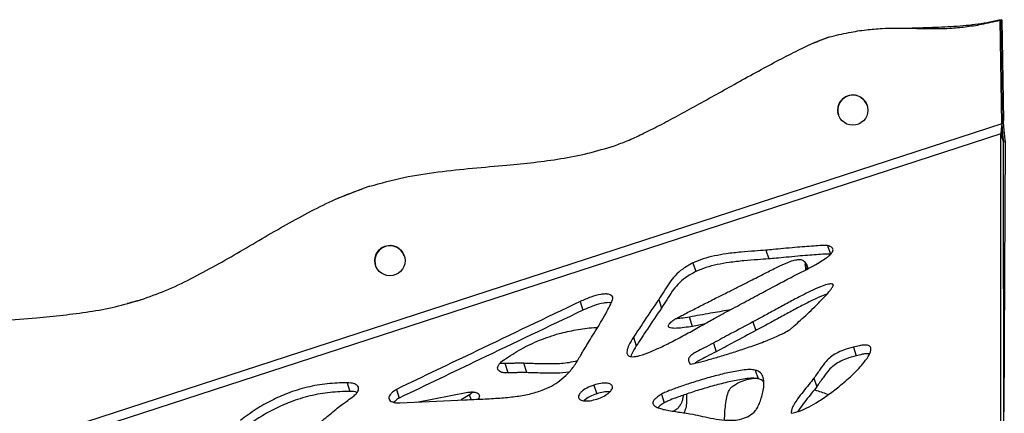
# Model space of a CAD drawing. Units: millimetres. Extents: x -517 to 774, y -1388 to 2864.
# Drawn here: x -180 to 128, y 2741 to 2864 of the extents above; entities that cross this region are included whole.
import ezdxf

# ---------------------------------------------------------------- set-up
doc = ezdxf.new("R2010")
doc.units = ezdxf.units.MM

msp = doc.modelspace()

# ---------------------------------------------------------------- linework, layer by layer
at = {"color": 7, "linetype": 'Continuous'}
for p, q in [((126.8, 2831.1), (126.23, 2863.46)), ((126.23, 2863.46), (126.24, 2863.44)), ((126.24, 2863.44), (126.8, 2831.08)), ((127.28, 2832.14), (126.73, 2863.6)), ((126.73, 2863.6), (126.73, 2863.58)), ((126.73, 2863.58), (127.28, 2832.12)), ((72.81, 2858.19), (67.8, 2856.23)), ((75.74, 2833.89), (75.57, 2834.62)), ((126.8, 2831.05), (-244.14, 2710.53)), ((126.8, 2831.05), (126.54, 2829.36)), ((126.8, 2831.05), (126.8, 2831.1)), ((126.8, 2831.08), (126.8, 2831.1)), ((126.8, 2831.05), (126.8, 2831.04)), ((126.8, 2831.04), (127.02, 2827.89)), ((127.28, 2832.14), (127.28, 2832.12)), ((127.28, 2832.12), (127.28, 2832.1)), ((126.43, 2827.96), (-242.03, 2708.24)), ((126.54, 2829.36), (126.43, 2827.96)), ((126.65, 2463.28), (126.43, 2827.96)), ((126.43, 2827.96), (127.31, 2825.26)), ((126.54, 2829.36), (127.02, 2827.89)), ((127.02, 2827.89), (127.31, 2825.26)), ((127.53, 2460.58), (127.31, 2825.26)), ((127.83, 2825.84), (127.36, 2741.24)), ((-70.66, 2811.59), (-72.78, 2810.9)), ((-72.95, 2810.83), (-81.51, 2807.45)), ((72.33, 2793.07), (73.21, 2790.37)), ((-59.92, 2789.91), (-59.89, 2789.82)), ((53.06, 2791.64), (53.94, 2788.94)), ((-68.87, 2786.9), (-69.03, 2787.56)), ((30.28, 2787.68), (31.16, 2784.98)), ((65.24, 2787.98), (65.32, 2787.31)), ((65.32, 2787.31), (65.48, 2785.49)), ((-4.95, 2775.62), (-4.07, 2772.92)), ((19.59, 2776.3), (20.47, 2773.6)), ((30.11, 2767.89), (29.16, 2770.79)), ((33.7, 2768.52), (30.11, 2767.89)), ((49, 2769.28), (49.88, 2766.58)), ((11.71, 2764.51), (12.59, 2761.81)), ((36.69, 2762.68), (37.56, 2759.98)), ((80.39, 2761.38), (81.27, 2758.68)), ((-27.42, 2753.34), (-28.36, 2756.25)), ((-21.63, 2753.44), (-22.58, 2756.35)), ((49.75, 2754.25), (50.63, 2751.55)), ((-77.76, 2750.28), (-76.89, 2747.57)), ((68.07, 2751.72), (68.95, 2749.02)), ((-62.33, 2748.22), (-61.45, 2745.52)), ((-55.97, 2744.24), (-40.07, 2747.35)), ((-0.65, 2749.57), (0.23, 2746.87)), ((-39.5, 2746.54), (-42.1, 2744.91)), ((-39.02, 2745.05), (-39.5, 2746.54)), ((20.45, 2746.74), (21.33, 2744.03))]:
    msp.add_line(p, q, dxfattribs=at)
at = {"color": 8, "linetype": 'Continuous'}
for p, q in [((126.79, 2831.96), (127.28, 2832.12)), ((127.27, 2825.66), (127.83, 2825.84)), ((65.85, 2785.68), (65.32, 2787.31)), ((73.93, 2781.05), (74.06, 2780.64))]:
    msp.add_line(p, q, dxfattribs=at)
at = {"color": 7, "linetype": 'Continuous', "flags": 128}
for points in [[(84.39, 2837.58), (84.48, 2837.4), (84.72, 2836.8)], [(-61.26, 2743.99), (-49.88, 2744.54), (-40.99, 2744.97)]]:
    msp.add_lwpolyline(points, dxfattribs=at)
at = {"color": 7, "linetype": 'Continuous'}
for centre in [(80.22, 2835.38), (-64.39, 2788.39)]:
    msp.add_circle(centre, 4.72, dxfattribs=at)
for centre, start, end in [((80.22, 2835.36), 72.0057, 197.9996), ((80.22, 2835.36), 18.0004, 197.9996), ((80.22, 2835.36), 21.9721, 72.006), ((-64.39, 2788.37), 72.0057, 197.9996), ((-64.39, 2788.37), 18.0004, 197.9996), ((-64.38, 2788.36), 86.2346, 171.7649), ((-64.39, 2788.37), 18.0001, 72.006)]:
    msp.add_arc(centre, 4.72, start, end, dxfattribs=at)
for points, knots in [([(72.8, 2858.2), (74.86, 2858.7), (78.71, 2859.63), (84.24, 2860.48), (89.21, 2860.91), (93.77, 2861.02), (98.1, 2860.95), (102.27, 2860.83), (106.45, 2860.79), (110.78, 2860.92), (115.48, 2861.35), (120.69, 2862.15), (124.31, 2863), (126.23, 2863.46)], [0, 0, 0, 0, 0.117717, 0.220248, 0.311465, 0.395005, 0.474219, 0.552222, 0.627381, 0.706793, 0.793295, 0.889949, 1, 1, 1, 1]), ([(126.73, 2863.6), (124.29, 2863.08), (119.37, 2862.04), (111.8, 2861.39), (104.93, 2861.09), (100.59, 2860.98), (98.8, 2860.93)], [0, 0, 0, 0, 0.266087, 0.536071, 0.809427, 1, 1, 1, 1]), ([(5.78, 2824.28), (7.1, 2824.76), (10.04, 2825.84), (14.65, 2828.01), (19.88, 2830.63), (25.56, 2833.65), (31.56, 2836.94), (37.74, 2840.37), (44.15, 2843.95), (50.63, 2847.53), (57.01, 2850.97), (62.88, 2853.96), (68.05, 2856.45), (71.33, 2857.66), (72.8, 2858.2)], [0, 0, 0, 0, 0.056162, 0.124629, 0.203204, 0.289564, 0.381335, 0.476119, 0.571506, 0.674249, 0.771604, 0.860397, 0.937515, 1, 1, 1, 1]), ([(-70.66, 2811.59), (-67.13, 2812.58), (-60.11, 2814.54), (-49.33, 2816.18), (-38.58, 2817.29), (-28.6, 2818.11), (-19.39, 2819.02), (-10.95, 2820.17), (-2.51, 2821.78), (3, 2823.44), (5.78, 2824.28)], [0, 0, 0, 0, 0.141711, 0.281377, 0.420367, 0.559223, 0.668395, 0.777858, 0.888093, 1, 1, 1, 1]), ([(-142.26, 2776.18), (-139.63, 2777.1), (-134.31, 2778.98), (-126.56, 2782.69), (-118.81, 2786.84), (-111.09, 2791.3), (-103.42, 2795.83), (-95.79, 2800.25), (-88.19, 2804.36), (-80.58, 2808.05), (-75.35, 2809.96), (-72.78, 2810.9)], [0, 0, 0, 0, 0.1071668, 0.2175906, 0.3307494, 0.4457117, 0.561321, 0.6743055, 0.7856233, 0.8943687, 1, 1, 1, 1]), ([(72.33, 2793.07), (72.24, 2793.09), (71.99, 2793.12), (71.4, 2793.13), (70.07, 2793.1), (67.93, 2792.96), (65.12, 2792.75), (61.96, 2792.47), (58.68, 2792.17), (55.65, 2791.88), (53.83, 2791.71), (53.06, 2791.64)], [0, 0, 0, 0, 0.016034, 0.040332, 0.093626, 0.226032, 0.37203, 0.530602, 0.717527, 0.881404, 1, 1, 1, 1]), ([(59.61, 2782.51), (60.49, 2782.96), (62.44, 2783.95), (65.5, 2785.47), (68.31, 2786.97), (70.59, 2788.33), (72.12, 2789.38), (73.21, 2790.3), (73.85, 2791.06), (74.1, 2791.75), (73.94, 2792.26), (73.55, 2792.62), (73.02, 2792.89), (72.57, 2793.01), (72.33, 2793.07)], [0, 0, 0, 0, 0.142574, 0.314434, 0.492853, 0.603512, 0.701676, 0.767016, 0.820893, 0.859789, 0.897106, 0.925366, 0.959044, 1, 1, 1, 1]), ([(53.06, 2791.64), (51.91, 2791.56), (49.34, 2791.37), (45.22, 2791.07), (41.01, 2790.61), (37.04, 2789.91), (33.5, 2789.05), (31.33, 2788.13), (30.28, 2787.68)], [0, 0, 0, 0, 0.151368, 0.336956, 0.539498, 0.700135, 0.85499, 1, 1, 1, 1]), ([(73.21, 2790.37), (73.11, 2790.38), (72.87, 2790.42), (72.28, 2790.43), (70.94, 2790.4), (68.81, 2790.26), (66, 2790.04), (62.84, 2789.77), (59.55, 2789.46), (56.53, 2789.17), (54.71, 2789.01), (53.94, 2788.94)], [0, 0, 0, 0, 0.0160338, 0.0403321, 0.0936257, 0.2260319, 0.3720304, 0.5306016, 0.7175272, 0.8814039, 1, 1, 1, 1]), ([(30.28, 2787.68), (29.18, 2787.08), (27.09, 2785.95), (24.67, 2783.77), (22.79, 2781.42), (21.27, 2778.9), (20.15, 2777.16), (19.59, 2776.3)], [0, 0, 0, 0, 0.2150019, 0.4053191, 0.5856044, 0.7940617, 1, 1, 1, 1]), ([(53.94, 2788.94), (52.79, 2788.86), (50.22, 2788.67), (46.1, 2788.37), (41.89, 2787.9), (37.92, 2787.21), (34.38, 2786.35), (32.21, 2785.43), (31.16, 2784.98)], [0, 0, 0, 0, 0.151368, 0.336956, 0.539498, 0.700135, 0.85499, 1, 1, 1, 1]), ([(48.18, 2782.09), (49.72, 2782.88), (52.53, 2784.31), (56.34, 2786.25), (59.24, 2787.61), (61.41, 2788.43), (63, 2788.79), (64.35, 2788.72), (65.25, 2788.13), (65.79, 2787.2), (66.04, 2786.4), (66.09, 2785.9), (66.1, 2785.82)], [0, 0, 0, 0, 0.228297, 0.416026, 0.563655, 0.649307, 0.716572, 0.772984, 0.832293, 0.898787, 0.984715, 1, 1, 1, 1]), ([(31.16, 2784.98), (30.05, 2784.38), (27.97, 2783.25), (25.55, 2781.07), (23.67, 2778.72), (22.15, 2776.2), (21.03, 2774.46), (20.47, 2773.6)], [0, 0, 0, 0, 0.215002, 0.405319, 0.585604, 0.794062, 1, 1, 1, 1]), ([(24.32, 2769.92), (24.42, 2769.99), (24.67, 2770.14), (25.35, 2770.51), (26.42, 2771.08), (27.93, 2771.86), (30.26, 2773.05), (33.43, 2774.66), (37.17, 2776.56), (40.74, 2778.35), (43.82, 2779.9), (46.26, 2781.12), (47.64, 2781.82), (48.18, 2782.09)], [0, 0, 0, 0, 0.0139186, 0.0338177, 0.0866372, 0.1497351, 0.2248652, 0.3798758, 0.5475573, 0.6945515, 0.8267779, 0.9325046, 1, 1, 1, 1]), ([(39.96, 2772), (41.83, 2772.99), (45.53, 2774.95), (52.05, 2778.49), (56.74, 2780.98), (59.61, 2782.51)], [0, 0, 0, 0, 0.285115, 0.56257, 1, 1, 1, 1]), ([(73.93, 2781.05), (73.79, 2781.09), (73.48, 2781.17), (72.89, 2781.1), (71.73, 2780.85), (69.72, 2780.11), (66.81, 2778.78), (63.36, 2777.03), (59.65, 2775.05), (55.91, 2773.01), (52.37, 2771.06), (50.08, 2769.85), (49, 2769.28)], [0, 0, 0, 0, 0.017097, 0.038061, 0.06387, 0.144137, 0.264357, 0.406912, 0.561958, 0.719334, 0.868772, 1, 1, 1, 1]), ([(60.61, 2766.94), (60.79, 2767.09), (61.24, 2767.45), (62.33, 2768.41), (63.96, 2769.87), (66.1, 2771.84), (68.41, 2774.04), (70.68, 2776.31), (72.4, 2778.17), (73.43, 2779.46), (73.86, 2780.1), (74.05, 2780.52), (74.1, 2780.74), (74.09, 2780.89), (74.03, 2780.99), (73.96, 2781.03), (73.93, 2781.05)], [0, 0, 0, 0, 0.033663, 0.08384, 0.213283, 0.357861, 0.514654, 0.689255, 0.839883, 0.899881, 0.946619, 0.964552, 0.978867, 0.986655, 0.993468, 1, 1, 1, 1]), ([(5.23, 2776.95), (5.1, 2777.17), (4.85, 2777.62), (3.93, 2777.96), (2.8, 2778.02), (0.91, 2777.79), (-1.76, 2777.03), (-3.84, 2776.11), (-4.95, 2775.62)], [0, 0, 0, 0, 0.0931849, 0.1843298, 0.2866275, 0.4049391, 0.6851373, 1, 1, 1, 1]), ([(72.1, 2777.91), (71.72, 2777.78), (70.27, 2777.3), (67.7, 2776.06), (64.23, 2774.34), (60.53, 2772.35), (56.79, 2770.31), (53.25, 2768.36), (50.95, 2767.15), (49.88, 2766.58)], [0, 0, 0, 0, 0.0474736, 0.1812713, 0.3399277, 0.5124845, 0.6876349, 0.8539512, 1, 1, 1, 1]), ([(-216.42, 2764.23), (-213.06, 2765.18), (-206.33, 2767.09), (-195.9, 2768.65), (-185.38, 2769.72), (-175.56, 2770.5), (-166.51, 2771.35), (-158.29, 2772.41), (-150.16, 2773.87), (-144.89, 2775.41), (-142.26, 2776.18)], [0, 0, 0, 0, 0.138952, 0.278618, 0.41931, 0.560484, 0.67119, 0.781332, 0.890825, 1, 1, 1, 1]), ([(-142.25, 2776.16), (-143.6, 2775.75), (-144.98, 2775.33), (-146.4, 2775.05), (-146.44, 2775.04)], [0, 0, 0, 0, 0.974237, 1, 1, 1, 1]), ([(-4.95, 2775.62), (-15.72, 2770.49), (-34.86, 2761.37), (-53.98, 2752.22), (-62.33, 2748.22)], [0, 0, 0, 0, 0.563197, 1, 1, 1, 1]), ([(-4.76, 2758.93), (-4.51, 2759.35), (-3.89, 2760.42), (-2.73, 2762.26), (-1.31, 2764.56), (0.26, 2767.11), (1.87, 2769.78), (3.35, 2772.36), (4.5, 2774.54), (5.09, 2775.93), (5.27, 2776.65), (5.24, 2776.86), (5.23, 2776.95)], [0, 0, 0, 0, 0.070446, 0.177537, 0.309896, 0.456133, 0.604867, 0.757825, 0.885125, 0.964449, 0.985297, 1, 1, 1, 1]), ([(4.75, 2775.21), (4.41, 2775.25), (3.66, 2775.33), (1.78, 2775.08), (-0.88, 2774.33), (-2.96, 2773.41), (-4.07, 2772.92)], [0, 0, 0, 0, 0.118092, 0.264355, 0.610751, 1, 1, 1, 1]), ([(19.59, 2776.3), (18.11, 2774.1), (15.45, 2770.18), (12.86, 2766.24), (11.71, 2764.51)], [0, 0, 0, 0, 0.559351, 1, 1, 1, 1]), ([(-4.07, 2772.92), (-14.85, 2767.79), (-33.98, 2758.67), (-53.1, 2749.52), (-61.45, 2745.52)], [0, 0, 0, 0, 0.563197, 1, 1, 1, 1]), ([(11.71, 2764.51), (11.2, 2763.68), (10.34, 2762.27), (9.69, 2760.58), (9.64, 2759.59), (9.79, 2759.07), (10.12, 2758.7), (10.68, 2758.45), (11.48, 2758.38), (12.5, 2758.5), (14.39, 2758.94), (17.12, 2759.96), (20.69, 2761.57), (24.62, 2763.55), (28.8, 2765.79), (32.96, 2768.1), (36.64, 2770.19), (38.94, 2771.44), (39.96, 2772)], [0, 0, 0, 0, 0.083296, 0.141371, 0.16276, 0.180414, 0.195871, 0.21096, 0.231752, 0.256354, 0.28543, 0.371065, 0.464308, 0.567777, 0.690229, 0.8092, 0.915524, 1, 1, 1, 1]), ([(20.47, 2773.6), (18.98, 2771.4), (16.33, 2767.48), (13.74, 2763.54), (12.59, 2761.81)], [0, 0, 0, 0, 0.559351, 1, 1, 1, 1]), ([(41.86, 2773.01), (41.75, 2772.99), (39.71, 2772.64), (35.48, 2771.91), (31.36, 2771.18), (29.16, 2770.79)], [0, 0, 0, 0, 0.026845, 0.481004, 1, 1, 1, 1]), ([(30.11, 2767.89), (29.26, 2767.75), (27.59, 2767.47), (25.3, 2767.25), (23.61, 2767.25), (22.81, 2767.55), (22.61, 2767.8), (22.57, 2768.02), (22.64, 2768.29), (22.83, 2768.59), (23.33, 2769.17), (23.89, 2769.6), (24.32, 2769.92)], [0, 0, 0, 0, 0.224458, 0.443111, 0.61609, 0.679716, 0.708065, 0.736795, 0.768621, 0.806327, 0.852036, 1, 1, 1, 1]), ([(29.16, 2770.79), (28.32, 2770.65), (26.87, 2770.39), (25.45, 2770.28), (24.85, 2770.24)], [0, 0, 0, 0, 0.58548, 1, 1, 1, 1]), ([(49, 2769.28), (46.73, 2768.06), (42.62, 2765.85), (38.51, 2763.66), (36.69, 2762.68)], [0, 0, 0, 0, 0.555247, 1, 1, 1, 1]), ([(-28.62, 2757.56), (-26.9, 2758.68), (-23.49, 2760.91), (-17.69, 2763.65), (-11.9, 2765.63), (-6.18, 2766.87), (-2.13, 2767.46), (0.1, 2767.53), (0.51, 2767.54)], [0, 0, 0, 0, 0.202265, 0.403077, 0.608346, 0.777755, 0.958709, 1, 1, 1, 1]), ([(29.43, 2756.08), (30.25, 2756.25), (32.2, 2756.65), (35.45, 2757.54), (39.32, 2758.66), (43.52, 2759.98), (47.94, 2761.46), (52.26, 2763.01), (55.94, 2764.51), (58.72, 2765.75), (60.04, 2766.59), (60.61, 2766.94)], [0, 0, 0, 0, 0.076339, 0.180516, 0.304409, 0.439787, 0.578408, 0.72484, 0.854486, 0.937824, 1, 1, 1, 1]), ([(49.88, 2766.58), (47.6, 2765.36), (43.5, 2763.15), (39.39, 2760.95), (37.56, 2759.98)], [0, 0, 0, 0, 0.555247, 1, 1, 1, 1]), ([(36.69, 2762.68), (35.71, 2762.17), (33.94, 2761.26), (31.73, 2760.16), (30.25, 2759.27), (29.35, 2758.55), (28.9, 2757.84), (28.86, 2757.21), (29.04, 2756.64), (29.29, 2756.28), (29.43, 2756.08)], [0, 0, 0, 0, 0.274486, 0.495678, 0.613078, 0.70895, 0.792391, 0.850451, 0.917847, 1, 1, 1, 1]), ([(12.59, 2761.81), (12.04, 2760.98), (11.32, 2759.88), (10.97, 2758.75), (10.89, 2758.47)], [0, 0, 0, 0, 0.756865, 1, 1, 1, 1]), ([(37.56, 2759.98), (36.58, 2759.47), (34.81, 2758.56), (32.64, 2757.44), (31.38, 2756.77), (31.01, 2756.44), (30.97, 2756.41)], [0, 0, 0, 0, 0.439095, 0.792936, 0.98074, 1, 1, 1, 1]), ([(60.98, 2740.8), (61.74, 2740.95), (63.45, 2741.28), (66.06, 2742.48), (69.1, 2744.16), (72.43, 2746.39), (76.2, 2749.25), (79.91, 2752.48), (83.01, 2755.66), (85, 2758.27), (85.86, 2759.96), (85.92, 2760.96), (85.76, 2761.43), (85.39, 2761.79), (84.71, 2762.04), (83.64, 2762.08), (82.13, 2761.86), (81.02, 2761.55), (80.39, 2761.38)], [0, 0, 0, 0, 0.0552594, 0.1232626, 0.2026342, 0.3067673, 0.4168731, 0.5558564, 0.6816072, 0.7632357, 0.8248584, 0.8430879, 0.859252, 0.8746772, 0.8912339, 0.9181907, 0.9537355, 1, 1, 1, 1]), ([(80.39, 2761.38), (79.37, 2761.11), (77.53, 2760.61), (75.11, 2759.55), (73.25, 2758.33), (71.54, 2756.67), (69.96, 2754.42), (68.73, 2752.66), (68.07, 2751.72)], [0, 0, 0, 0, 0.1804277, 0.3258165, 0.4511867, 0.5705643, 0.7692804, 1, 1, 1, 1]), ([(85.39, 2759.29), (85.14, 2759.32), (84.42, 2759.39), (83, 2759.15), (81.9, 2758.85), (81.27, 2758.68)], [0, 0, 0, 0, 0.190785, 0.542375, 1, 1, 1, 1]), ([(-40.99, 2744.97), (-39.09, 2745.04), (-35.46, 2745.19), (-30.22, 2745.47), (-25.38, 2745.91), (-20.92, 2746.66), (-17.09, 2747.76), (-13.87, 2749.21), (-11.16, 2750.94), (-8.72, 2753.14), (-6.51, 2755.84), (-5.37, 2757.85), (-4.76, 2758.93)], [0, 0, 0, 0, 0.136163, 0.261631, 0.376341, 0.480989, 0.577774, 0.651249, 0.726043, 0.806285, 0.896277, 1, 1, 1, 1]), ([(-30.71, 2754.56), (-30.73, 2754.8), (-30.78, 2755.31), (-30.11, 2756.42), (-29.21, 2757.1), (-28.62, 2757.56)], [0, 0, 0, 0, 0.236255, 0.493858, 1, 1, 1, 1]), ([(-28.36, 2756.25), (-28.86, 2756.24), (-29.43, 2756.22), (-29.9, 2756.36), (-29.95, 2756.37)], [0, 0, 0, 0, 0.87963, 1, 1, 1, 1]), ([(-22.58, 2756.35), (-23.24, 2756.36), (-24.41, 2756.38), (-26.35, 2756.31), (-27.61, 2756.27), (-28.36, 2756.25)], [0, 0, 0, 0, 0.3496327, 0.6086284, 1, 1, 1, 1]), ([(-5.88, 2757.09), (-6.74, 2756.89), (-9.19, 2756.32), (-13.26, 2756.12), (-17.91, 2756.19), (-21.03, 2756.3), (-22.58, 2756.35)], [0, 0, 0, 0, 0.151746, 0.428318, 0.71665, 1, 1, 1, 1]), ([(81.27, 2758.68), (80.25, 2758.4), (78.41, 2757.91), (75.99, 2756.85), (74.13, 2755.63), (72.42, 2753.97), (70.84, 2751.72), (69.61, 2749.96), (68.95, 2749.02)], [0, 0, 0, 0, 0.180428, 0.325817, 0.451187, 0.570564, 0.76928, 1, 1, 1, 1]), ([(-27.42, 2753.34), (-27.9, 2753.35), (-28.79, 2753.37), (-29.81, 2753.63), (-30.47, 2754.04), (-30.63, 2754.39), (-30.71, 2754.56)], [0, 0, 0, 0, 0.337563, 0.617227, 0.811254, 1, 1, 1, 1]), ([(-21.63, 2753.44), (-22.3, 2753.45), (-23.46, 2753.47), (-25.4, 2753.41), (-26.66, 2753.37), (-27.42, 2753.34)], [0, 0, 0, 0, 0.349633, 0.608628, 1, 1, 1, 1]), ([(-8.5, 2753.56), (-9.75, 2753.44), (-12.63, 2753.16), (-16.97, 2753.3), (-20.09, 2753.4), (-21.63, 2753.44)], [0, 0, 0, 0, 0.277681, 0.641988, 1, 1, 1, 1]), ([(49.75, 2754.25), (49.19, 2754.32), (47.89, 2754.46), (44.97, 2754.13), (41.16, 2753.42), (36.57, 2752.27), (32.05, 2750.96), (27.81, 2749.62), (24.42, 2748.41), (22.01, 2747.51), (20.89, 2746.95), (20.45, 2746.74)], [0, 0, 0, 0, 0.060202, 0.138043, 0.289183, 0.442591, 0.600304, 0.749274, 0.876294, 0.952102, 1, 1, 1, 1]), ([(49.84, 2741.58), (49.96, 2741.74), (50.22, 2742.1), (50.67, 2742.99), (51.23, 2744.29), (51.81, 2746), (52.28, 2747.91), (52.51, 2749.92), (52.32, 2751.82), (51.58, 2753.49), (50.35, 2754), (49.75, 2754.25)], [0, 0, 0, 0, 0.036001, 0.082006, 0.194533, 0.317905, 0.452365, 0.606613, 0.751211, 0.879904, 1, 1, 1, 1]), ([(-77.76, 2750.28), (-79.83, 2750.22), (-83.93, 2750.11), (-90.25, 2748.99), (-96.1, 2747.19), (-101.46, 2744.8), (-106.41, 2741.99), (-109.47, 2739.72), (-111.07, 2738.54)], [0, 0, 0, 0, 0.175058, 0.34886, 0.526519, 0.673141, 0.829755, 1, 1, 1, 1]), ([(-74.25, 2748.89), (-74.38, 2749.12), (-74.65, 2749.61), (-75.87, 2750.18), (-77.01, 2750.24), (-77.76, 2750.28)], [0, 0, 0, 0, 0.236255, 0.493858, 1, 1, 1, 1]), ([(5.15, 2749.11), (5.1, 2749.25), (4.99, 2749.54), (4.56, 2749.85), (3.97, 2750.06), (2.94, 2750.21), (1.35, 2750.13), (0.05, 2749.76), (-0.65, 2749.57)], [0, 0, 0, 0, 0.093141, 0.188968, 0.294018, 0.411293, 0.68325, 1, 1, 1, 1]), ([(50.63, 2751.55), (50.06, 2751.61), (48.76, 2751.76), (45.85, 2751.43), (42.04, 2750.72), (37.45, 2749.56), (32.92, 2748.26), (28.69, 2746.92), (25.29, 2745.71), (22.89, 2744.81), (21.76, 2744.25), (21.33, 2744.03)], [0, 0, 0, 0, 0.0602021, 0.1380435, 0.2891828, 0.4425912, 0.6003044, 0.749274, 0.8762935, 0.9521017, 1, 1, 1, 1]), ([(42.44, 2749.01), (43.21, 2749.51), (44.63, 2750.46), (47.04, 2751.33), (49.12, 2751.72), (50.34, 2751.72), (50.86, 2751.72)], [0, 0, 0, 0, 0.311677, 0.57792, 0.820776, 1, 1, 1, 1]), ([(52.38, 2750.42), (52.34, 2750.51), (52.05, 2751.08), (51.28, 2751.33), (50.63, 2751.55)], [0, 0, 0, 0, 0.153025, 1, 1, 1, 1]), ([(68.07, 2751.72), (67.54, 2751.05), (66.44, 2749.63), (64.67, 2747.5), (63.09, 2745.46), (61.9, 2743.65), (61.09, 2742.15), (61.01, 2741.22), (60.98, 2740.8)], [0, 0, 0, 0, 0.1882512, 0.3967502, 0.6055289, 0.7574136, 0.8901513, 1, 1, 1, 1]), ([(-76.89, 2747.57), (-78.95, 2747.52), (-83.05, 2747.41), (-89.37, 2746.29), (-95.22, 2744.49), (-100.58, 2742.1), (-105.53, 2739.29), (-108.6, 2737.02), (-110.19, 2735.84)], [0, 0, 0, 0, 0.175058, 0.34886, 0.526519, 0.673141, 0.829755, 1, 1, 1, 1]), ([(-74.66, 2747.26), (-74.68, 2747.27), (-75.27, 2747.58), (-76.09, 2747.58), (-76.89, 2747.57)], [0, 0, 0, 0, 0.032383, 1, 1, 1, 1]), ([(-76.13, 2745.79), (-75.75, 2746.09), (-75.05, 2746.65), (-74.39, 2747.52), (-74.12, 2748.28), (-74.21, 2748.69), (-74.25, 2748.89)], [0, 0, 0, 0, 0.337563, 0.617227, 0.811254, 1, 1, 1, 1]), ([(-62.33, 2748.22), (-62.75, 2747.95), (-63.5, 2747.45), (-64.32, 2746.63), (-64.74, 2745.86), (-64.73, 2745.17), (-64.31, 2744.63), (-63.55, 2744.25), (-62.51, 2744.01), (-61.7, 2744), (-61.26, 2743.99)], [0, 0, 0, 0, 0.170634, 0.306199, 0.415868, 0.512213, 0.609587, 0.719509, 0.848598, 1, 1, 1, 1]), ([(-40.07, 2747.35), (-39.57, 2747.38), (-38.68, 2747.44), (-37.54, 2747.3), (-36.77, 2746.97), (-36.39, 2746.46), (-36.44, 2745.83), (-36.65, 2745.37), (-36.85, 2745.15), (-36.86, 2745.14)], [0, 0, 0, 0, 0.235909, 0.423334, 0.574957, 0.708159, 0.842782, 0.994755, 1, 1, 1, 1]), ([(-38.43, 2747.38), (-38.45, 2747.36), (-38.73, 2747.05), (-39.13, 2746.79), (-39.5, 2746.54)], [0, 0, 0, 0, 0.058633, 1, 1, 1, 1]), ([(-0.65, 2749.57), (-1.41, 2749.28), (-2.84, 2748.74), (-4.34, 2747.72), (-5.13, 2746.86), (-5.49, 2746.23), (-5.48, 2745.84), (-5.47, 2745.65)], [0, 0, 0, 0, 0.344154, 0.641176, 0.774126, 0.891832, 1, 1, 1, 1]), ([(0.23, 2746.87), (-0.53, 2746.57), (-1.94, 2746.03), (-3.29, 2745.18), (-3.74, 2744.68), (-3.77, 2744.65)], [0, 0, 0, 0, 0.519308, 0.967496, 1, 1, 1, 1]), ([(4.31, 2747.42), (4.25, 2747.43), (3.64, 2747.53), (2.22, 2747.41), (0.93, 2747.06), (0.23, 2746.87)], [0, 0, 0, 0, 0.045076, 0.486209, 1, 1, 1, 1]), ([(0.3, 2745.18), (1.06, 2745.47), (2.48, 2746.01), (3.98, 2747.03), (4.78, 2747.89), (5.16, 2748.52), (5.15, 2748.92), (5.15, 2749.11)], [0, 0, 0, 0, 0.341592, 0.639136, 0.772963, 0.891501, 1, 1, 1, 1]), ([(40.16, 2738.63), (40.17, 2739.01), (40.2, 2740.18), (40.32, 2742.19), (40.59, 2744.54), (41.02, 2746.58), (41.55, 2747.94), (42.05, 2748.67), (42.32, 2748.9), (42.44, 2749.01)], [0, 0, 0, 0, 0.1120695, 0.3430669, 0.5832053, 0.7883706, 0.9251962, 0.9660502, 1, 1, 1, 1]), ([(68.95, 2749.02), (68.42, 2748.35), (67.31, 2746.93), (65.55, 2744.79), (64.05, 2742.9), (63.29, 2741.7), (63.03, 2741.27)], [0, 0, 0, 0, 0.2612654, 0.5506317, 0.8403862, 1, 1, 1, 1]), ([(68.2, 2748.07), (68.43, 2748), (69.95, 2747.56), (71.4, 2747.04), (72.63, 2746.6)], [0, 0, 0, 0, 0.1525618, 1, 1, 1, 1]), ([(-80.83, 2742.33), (-80.3, 2742.74), (-79.38, 2743.47), (-77.79, 2744.61), (-76.76, 2745.34), (-76.13, 2745.79)], [0, 0, 0, 0, 0.349633, 0.608628, 1, 1, 1, 1]), ([(-61.45, 2745.52), (-61.88, 2745.25), (-62.51, 2744.85), (-62.97, 2744.35), (-63.12, 2744.19)], [0, 0, 0, 0, 0.683043, 1, 1, 1, 1]), ([(-5.47, 2745.65), (-5.42, 2745.51), (-5.3, 2745.23), (-4.87, 2744.91), (-4.28, 2744.7), (-3.26, 2744.55), (-1.69, 2744.63), (-0.4, 2744.99), (0.3, 2745.18)], [0, 0, 0, 0, 0.093842, 0.190493, 0.296111, 0.413558, 0.684775, 1, 1, 1, 1]), ([(20.45, 2746.74), (20.02, 2746.46), (19.25, 2745.97), (18.36, 2745.2), (17.84, 2744.51), (17.69, 2743.87), (17.91, 2743.34), (18.41, 2742.9), (19.28, 2742.46), (20.59, 2742.05), (23, 2741.54), (26.29, 2741.1), (28.94, 2740.67), (30.24, 2740.45)], [0, 0, 0, 0, 0.080303, 0.142332, 0.190292, 0.230079, 0.268718, 0.311714, 0.361604, 0.449967, 0.552159, 0.779115, 1, 1, 1, 1]), ([(21.33, 2744.03), (20.89, 2743.76), (20.15, 2743.3), (19.55, 2742.73), (19.3, 2742.5)], [0, 0, 0, 0, 0.591171, 1, 1, 1, 1]), ([(27.23, 2746.38), (27.19, 2746), (27.09, 2745.1), (26.63, 2743.82), (25.88, 2742.65), (25.1, 2741.86), (24.46, 2741.53), (24.22, 2741.41)], [0, 0, 0, 0, 0.216338, 0.520287, 0.718101, 0.890458, 1, 1, 1, 1]), ([(28.24, 2746.74), (28.28, 2745.93), (28.36, 2744.49), (28.14, 2742.52), (27.67, 2741.38), (27.47, 2740.89)], [0, 0, 0, 0, 0.425028, 0.756659, 1, 1, 1, 1]), ([(-105.39, 2732.41), (-104.64, 2732.15), (-103.21, 2731.66), (-100.87, 2731.4), (-98.24, 2731.55), (-95.27, 2732.33), (-91.76, 2733.99), (-88.14, 2736.39), (-84.47, 2739.32), (-82.03, 2741.33), (-80.83, 2742.33)], [0, 0, 0, 0, 0.095361, 0.179836, 0.258014, 0.371831, 0.489317, 0.655825, 0.829412, 1, 1, 1, 1]), ([(30.24, 2740.45), (31.24, 2740.23), (33.37, 2739.75), (36.65, 2739.03), (39.88, 2738.57), (42.88, 2738.52), (45.49, 2738.9), (48.02, 2739.88), (49.22, 2741), (49.84, 2741.58)], [0, 0, 0, 0, 0.1569452, 0.3343696, 0.5141981, 0.6420678, 0.7611019, 0.875742, 1, 1, 1, 1])]:
    msp.add_open_spline(points, degree=3, knots=knots, dxfattribs=at)
for points in [[(127.51, 2828.64), (127.48, 2829.2), (127.41, 2830.32), (127.32, 2831.52), (127.28, 2832.12)], [(127.83, 2825.84), (127.8, 2826.25), (127.73, 2827.07), (127.58, 2828.12), (127.51, 2828.64)]]:
    msp.add_open_spline(points, degree=3, dxfattribs=at)

doc.saveas('drawing.dxf')
